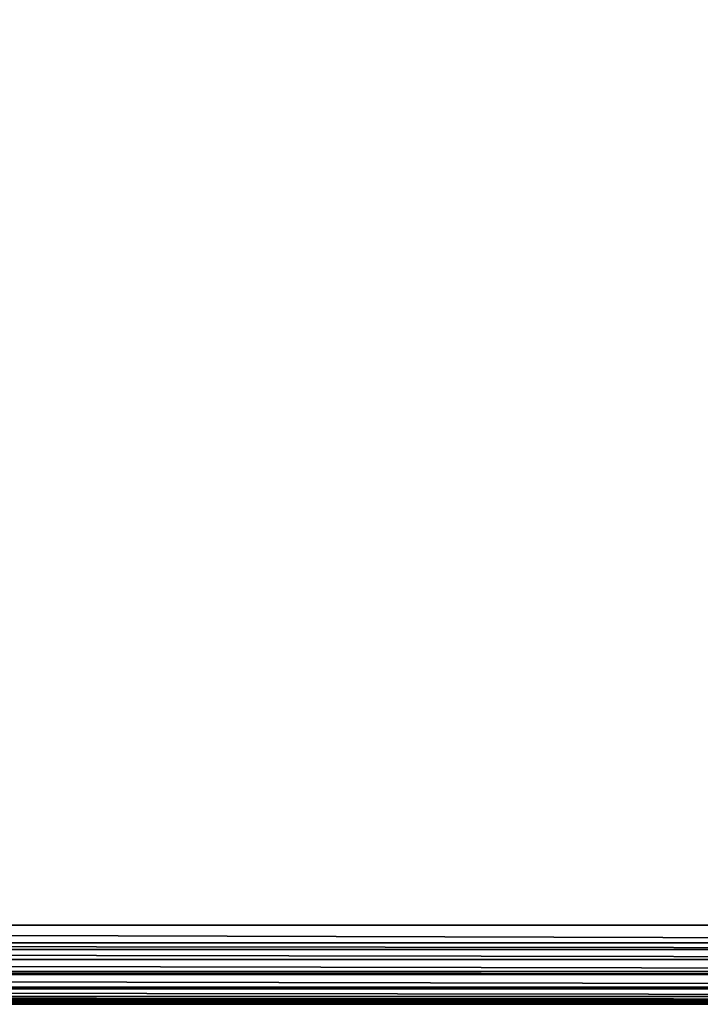
# Model space of a CAD drawing. Extents: x -30 to 30, y -30 to 30.
# Drawn here: x 5.1 to 11.9, y -30 to -20 of the extents above; entities that cross this region are included whole.
import ezdxf

# ---------------------------------------------------------------- set-up
doc = ezdxf.new("R2010")
doc.units = 0
doc.layers.add('L2', color=7, linetype='CONTINUOUS')

msp = doc.modelspace()

# ---------------------------------------------------------------- linework, layer by layer
at = {"layer": 'L2', "color": 7}
for points in [[(29.2, 30), (29.2, -30), (-30, 29.2)], [(-30, 29.2), (29.2, -30), (-29.2, -30)], [(29.2, -29.2, 9), (29.2, 29.2, 9), (-29.2, -29.2, 9)], [(-29.2, -29.2, 9), (29.2, 29.2, 9), (-29.2, 29.2, 9)], [(-29.2, -29.37802, 8.979943), (29.2, -29.37802, 8.979943), (-29.2, -29.2, 9)], [(-29.2, -29.2, 9), (29.2, -29.37802, 8.979943), (29.2, -29.2, 9)], [(-29.2, -29.44562, 8.956287), (29.2, -29.44562, 8.956287), (-29.2, -29.37802, 8.979943)], [(-29.2, -29.37802, 8.979943), (29.2, -29.44562, 8.956287), (29.2, -29.37802, 8.979943)], [(-29.2, -29.54711, 8.920775), (29.2, -29.54711, 8.920775), (-29.2, -29.44562, 8.956287)], [(-29.2, -29.44562, 8.956287), (29.2, -29.54711, 8.920775), (29.2, -29.44562, 8.956287)], [(-29.2, -29.66852, 8.844488), (29.2, -29.66852, 8.844488), (-29.2, -29.54711, 8.920775)], [(-29.2, -29.54711, 8.920775), (29.2, -29.66852, 8.844488), (29.2, -29.54711, 8.920775)], [(-29.2, -29.69879, 8.825465), (29.2, -29.69879, 8.825465), (-29.2, -29.66852, 8.844488)], [(-29.2, -29.66852, 8.844488), (29.2, -29.69879, 8.825465), (29.2, -29.66852, 8.844488)], [(-29.2, -29.82547, 8.698792), (29.2, -29.82547, 8.698792), (-29.2, -29.69879, 8.825465)], [(-29.2, -29.69879, 8.825465), (29.2, -29.82547, 8.698792), (29.2, -29.69879, 8.825465)], [(-29.2, -29.84449, 8.668516), (29.2, -29.84449, 8.668516), (-29.2, -29.82547, 8.698792)], [(-29.2, -29.82547, 8.698792), (29.2, -29.84449, 8.668516), (29.2, -29.82547, 8.698792)], [(-29.2, -29.92078, 8.547107), (29.2, -29.92078, 8.547107), (-29.2, -29.84449, 8.668516)], [(-29.2, -29.84449, 8.668516), (29.2, -29.92078, 8.547107), (29.2, -29.84449, 8.668516)], [(-29.2, -29.95629, 8.445619), (29.2, -29.95629, 8.445619), (-29.2, -29.92078, 8.547107)], [(-29.2, -29.92078, 8.547107), (29.2, -29.95629, 8.445619), (29.2, -29.92078, 8.547107)], [(-29.2, -29.97994, 8.378017), (29.2, -29.97994, 8.378017), (-29.2, -29.95629, 8.445619)], [(-29.2, -29.95629, 8.445619), (29.2, -29.97994, 8.378017), (29.2, -29.95629, 8.445619)], [(-29.2, -30, 8.2), (29.2, -30, 8.2), (-29.2, -29.97994, 8.378017)], [(-29.2, -29.97994, 8.378017), (29.2, -30, 8.2), (29.2, -29.97994, 8.378017)], [(-29.2, -30), (29.2, -30), (-29.2, -30, 8.2)], [(-29.2, -30, 8.2), (29.2, -30), (29.2, -30, 8.2)]]:
    msp.add_3dface(points, dxfattribs=at)

doc.saveas('drawing.dxf')
